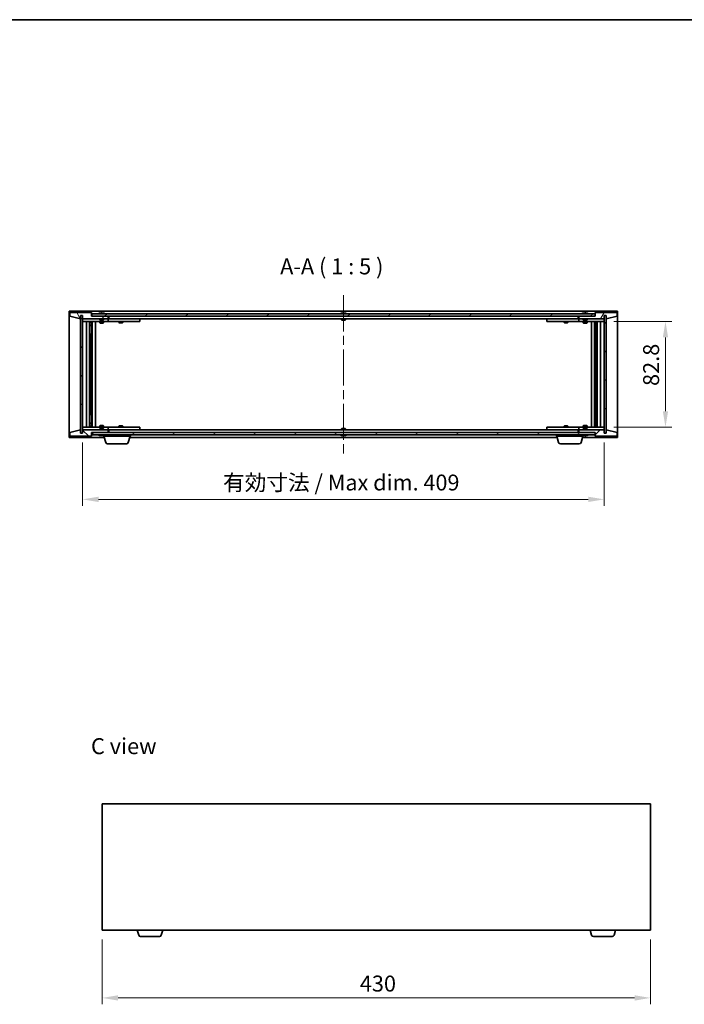
# Model space of a CAD drawing. Units: millimetres. Extents: x 0 to 9053, y 0 to 1405.
# Drawn here: x 2942 to 3464, y 633 to 1405 of the extents above; entities that cross this region are included whole.
import ezdxf

# ---------------------------------------------------------------- set-up
doc = ezdxf.new("R2010")
doc.units = ezdxf.units.MM
doc.header["$LTSCALE"] = 5
doc.linetypes.add('CHAIN', pattern=[0.3543, 0.2362, -0.0295, 0.0591, -0.0295])
doc.layers.get('Defpoints').update_dxf_attribs({"lineweight": 25})
for name, color, linetype, lineweight in [('Border (ISO)', 7, 'Continuous', 35), ('Dimension (ISO)', 7, 'Continuous', 18), ('Symbol (ISO)', 7, 'Continuous', 18), ('Visible (ISO)', 7, 'Continuous', 35)]:
    doc.layers.add(name, color=color, linetype=linetype, lineweight=lineweight)
doc.layers.add('Centerline (ISO)', color=7, linetype='Continuous', lineweight=18, true_color=0x80ffff)
doc.layers.add('Hatch (ISO)', color=1, linetype='Continuous', lineweight=18, true_color=0xff0000)
doc.styles.add('Note Text (TK)', font='MS PGothic.ttf')
doc.dimstyles.new('Default - Method 1b (TK)', dxfattribs={"dimscale": 5, "dimtxt": 2.5, "dimasz": 2.5, "dimexe": 1, "dimexo": 1.5, "dimgap": 1, "dimtad": 1, "dimtoh": 1, "dimrnd": 1e-08, "dimdsep": 46, "dimtxsty": 'Note Text (TK)', "dimcen": 0.09, "dimdle": 5, "dimclrd": 100, "dimclre": 100, "dimclrt": 7, "dimadec": 1, "dimazin": 1, "dimtfac": 1, "dimtmove": 0, "dimatfit": 3, "dimfxl": 1, "dimtolj": 1, "dimlwd": -1, "dimlwe": -1, "dimarcsym": 0})
pattern_1 = [(45, (1892.5, -40), (-11.22532, 11.22532), [])]
pattern_2 = [(135.0002, (1892.5, -40), (-11.22528, -11.22536), [])]

# ---------------------------------------------------------------- blocks, each defined once
blk = doc.blocks.new('図面枠 tk図枠')
at = {"layer": 'Border (ISO)'}
blk.add_line((14.5, 289), (405.5, 289), dxfattribs=at)
blk = doc.blocks.new('*D60')
at = {"layer": 'Defpoints', "color": 0, "transparency": 16777216}
for p in [(2991.83, 1080.97), (3400.83, 1080.97), (3400.83, 1028.95)]:
    blk.add_point(p, dxfattribs=at)
at = {"layer": 'Dimension (ISO)', "color": 100, "transparency": 16777216}
for p, q in [((2991.83, 1073.47), (2991.83, 1023.95)), ((3400.83, 1073.47), (3400.83, 1023.95)), ((3004.33, 1028.95), (3388.33, 1028.95))]:
    blk.add_line(p, q, dxfattribs=at)
for points in [[(3004.33, 1031.04), (3004.33, 1026.87), (2991.83, 1028.95)], [(3388.33, 1031.04), (3388.33, 1026.87), (3400.83, 1028.95)]]:
    blk.add_solid(points, dxfattribs=at)
at = {"layer": 'Dimension (ISO)', "color": 7, "transparency": 16777216, "insert": (3101.96, 1042.15), "char_height": 12.5, "attachment_point": 4, "style": 'Note Text (TK)'}
blk.add_mtext('\\A1;\\fＭＳ Ｐゴシック|b0|i0;\\H12.4365;有効寸法 / Max dim. 409', dxfattribs=at)
blk = doc.blocks.new('*D61')
at = {"layer": 'Defpoints', "color": 0, "transparency": 16777216}
for p in [(3400.83, 1168.37), (3400.83, 1085.57), (3448.83, 1085.57)]:
    blk.add_point(p, dxfattribs=at)
at = {"layer": 'Dimension (ISO)', "color": 100, "transparency": 16777216}
for p, q in [((3408.33, 1168.37), (3453.83, 1168.37)), ((3448.83, 1155.87), (3448.83, 1098.07)), ((3408.33, 1085.57), (3453.83, 1085.57))]:
    blk.add_line(p, q, dxfattribs=at)
for points in [[(3446.75, 1155.87), (3450.91, 1155.87), (3448.83, 1168.37)], [(3446.75, 1098.07), (3450.91, 1098.07), (3448.83, 1085.57)]]:
    blk.add_solid(points, dxfattribs=at)
at = {"layer": 'Dimension (ISO)', "color": 7, "transparency": 16777216, "insert": (3437.58, 1117.84), "char_height": 12.5, "attachment_point": 4, "rotation": 90, "style": 'Note Text (TK)'}
blk.add_mtext('\\A1;82.8', dxfattribs=at)
blk = doc.blocks.new('*D69')
at = {"layer": 'Defpoints', "color": 0, "transparency": 16777216}
for p in [(3007.16, 691.28), (3437.16, 691.28), (3437.16, 638.1)]:
    blk.add_point(p, dxfattribs=at)
at = {"layer": 'Dimension (ISO)', "color": 100, "transparency": 16777216}
for p, q in [((3007.16, 683.78), (3007.16, 633.1)), ((3437.16, 683.78), (3437.16, 633.1)), ((3019.66, 638.1), (3424.66, 638.1))]:
    blk.add_line(p, q, dxfattribs=at)
for points in [[(3019.66, 640.18), (3019.66, 636.01), (3007.16, 638.1)], [(3424.66, 640.18), (3424.66, 636.01), (3437.16, 638.1)]]:
    blk.add_solid(points, dxfattribs=at)
at = {"layer": 'Dimension (ISO)', "color": 7, "transparency": 16777216, "insert": (3209.16, 649.35), "char_height": 12.5, "attachment_point": 4, "style": 'Note Text (TK)'}
blk.add_mtext('\\A1;430', dxfattribs=at)

msp = doc.modelspace()

# ---------------------------------------------------------------- hatches: boundary and pattern name
at = {"layer": 'Hatch (ISO)'}
h = msp.add_hatch(dxfattribs=at)
h.set_pattern_fill('ANSI31', color=256, scale=127, angle=75.000175, style=0)
h.set_pattern_definition([(120.0002, (1892.5, -40), (-13.74813, -7.93754), [])])
h.paths.add_polyline_path([(2998.83, 1175.475), (2981.83, 1175.475), (2981.83, 1172.475), (2990.23, 1170.475), (2990.23, 1172.975), (2990.28, 1172.975), (2991.78, 1172.975), (2991.83, 1172.975), (2991.83, 1170.475), (3011.83, 1170.475), (3011.83, 1172.475), (2999.08, 1172.475), (2998.83, 1172.475)])
h = msp.add_hatch(dxfattribs=at)
h.set_pattern_fill('ANSI31', color=256, scale=127, angle=-14.999978, style=0)
h.set_pattern_definition([(30, (1892.5, -40), (-7.9375, 13.74815), [])])
h.paths.add_polyline_path([(3393.58, 1172.475), (3393.58, 1174.475), (2999.08, 1174.475), (2999.08, 1172.475), (3011.83, 1172.475), (3380.83, 1172.475)])
h = msp.add_hatch(dxfattribs=at)
h.set_pattern_fill('ANSI31', color=256, scale=127, angle=14.999978, style=0)
h.set_pattern_definition([(60, (1892.5, -40), (-13.74815, 7.9375), [])])
h.paths.add_polyline_path([(3410.83, 1175.475), (3393.83, 1175.475), (3393.83, 1172.475), (3393.58, 1172.475), (3380.83, 1172.475), (3380.83, 1170.475), (3400.83, 1170.475), (3400.83, 1172.975), (3400.88, 1172.975), (3402.38, 1172.975), (3402.43, 1172.975), (3402.43, 1170.475), (3410.83, 1172.475)])
h = msp.add_hatch(dxfattribs=at)
h.set_pattern_fill('ANSI31', color=256, scale=127, style=0)
h.set_pattern_definition(pattern_1)
h.paths.add_polyline_path([(2991.78, 1172.975), (2990.28, 1172.975), (2990.28, 1080.975), (2991.78, 1080.975)])
h = msp.add_hatch(dxfattribs=at)
h.set_pattern_fill('ANSI31', color=256, scale=127, angle=90.00021, style=0)
h.set_pattern_definition(pattern_2)
h.paths.add_polyline_path([(3402.38, 1172.975), (3400.88, 1172.975), (3400.88, 1080.975), (3402.38, 1080.975)])
h = msp.add_hatch(dxfattribs=at)
h.set_pattern_fill('ANSI31', color=256, scale=127, angle=90.00021, style=0)
h.set_pattern_definition(pattern_2)
h.paths.add_polyline_path([(2981.83, 1078.475), (2998.83, 1078.475), (2998.83, 1081.475), (2999.08, 1081.475), (3011.83, 1081.475), (3011.83, 1083.475), (2991.83, 1083.475), (2991.83, 1080.975), (2991.78, 1080.975), (2990.28, 1080.975), (2990.23, 1080.975), (2990.23, 1083.475), (2981.83, 1081.475)])
h = msp.add_hatch(dxfattribs=at)
h.set_pattern_fill('ANSI31', color=256, scale=127, angle=105.000246, style=0)
h.set_pattern_definition([(150.0002, (1892.5, -40), (-7.93744, -13.74819), [])])
h.paths.add_polyline_path([(3393.58, 1079.475), (3393.58, 1081.475), (3380.83, 1081.475), (3011.83, 1081.475), (2999.08, 1081.475), (2999.08, 1079.475)])
h = msp.add_hatch(dxfattribs=at)
h.set_pattern_fill('ANSI31', color=256, scale=127, style=0)
h.set_pattern_definition(pattern_1)
h.paths.add_polyline_path([(3393.83, 1078.475), (3410.83, 1078.475), (3410.83, 1081.475), (3402.43, 1083.475), (3402.43, 1080.975), (3402.38, 1080.975), (3400.88, 1080.975), (3400.83, 1080.975), (3400.83, 1083.475), (3380.83, 1083.475), (3380.83, 1081.475), (3393.58, 1081.475), (3393.83, 1081.475)])

# ---------------------------------------------------------------- linework, layer by layer
at = {"layer": 'Centerline (ISO)', "linetype": 'CHAIN', "ltscale": 23.990969}
msp.add_line((3196.33, 1188.975), (3196.33, 1064.975), dxfattribs=at)
at = {"layer": 'Visible (ISO)'}
for p, q in [((2981.33, 1077.475), (2981.33, 1176.475)), ((2981.33, 1176.475), (3411.33, 1176.475)), ((2998.83, 1175.475), (2981.83, 1175.475)), ((2981.83, 1175.475), (2981.83, 1172.475)), ((2998.83, 1172.475), (2998.83, 1175.475)), ((3393.58, 1174.475), (2999.08, 1174.475)), ((2999.08, 1174.475), (2999.08, 1172.475)), ((3005.459, 1174.907), (3005.7, 1174.907)), ((3006.41, 1175.059), (3006.411, 1175.038)), ((3007.25, 1175.059), (3007.243, 1174.975)), ((3007.438, 1174.907), (3007.817, 1174.907)), ((3194.83, 1174.907), (3194.847, 1174.907)), ((3196.105, 1174.907), (3196.554, 1174.907)), ((3197.813, 1174.907), (3197.83, 1174.907)), ((3384.459, 1174.907), (3384.7, 1174.907)), ((3385.41, 1175.059), (3385.411, 1175.038)), ((3386.25, 1175.059), (3386.243, 1174.975)), ((3386.438, 1174.907), (3386.817, 1174.907)), ((3393.58, 1172.475), (3393.58, 1174.475)), ((3410.83, 1175.475), (3393.83, 1175.475)), ((3393.83, 1175.475), (3393.83, 1172.475)), ((3410.83, 1172.475), (3410.83, 1175.475)), ((3411.33, 1176.475), (3411.33, 1077.475)), ((2981.83, 1172.475), (2990.23, 1170.475)), ((2990.23, 1170.475), (2990.23, 1172.975)), ((2990.23, 1172.975), (2991.83, 1172.975)), ((2991.78, 1172.975), (2990.28, 1172.975)), ((2990.28, 1172.975), (2990.28, 1080.975)), ((2991.78, 1080.975), (2991.78, 1172.975)), ((2991.83, 1172.975), (2991.83, 1170.475)), ((2991.83, 1170.475), (3011.83, 1170.475)), ((2991.83, 1170.375), (2991.83, 1168.375)), ((2991.83, 1170.375), (2992.83, 1170.375)), ((2992.83, 1168.375), (2991.83, 1168.375)), ((2991.83, 1168.375), (2991.83, 1085.575)), ((3005.33, 1170.375), (2992.83, 1170.375)), ((2992.83, 1168.375), (3010.83, 1168.375)), ((2994.83, 1085.575), (2994.83, 1168.375)), ((2997.28, 1168.375), (2997.28, 1085.575)), ((2997.28, 1168.028), (2998.626, 1168.028)), ((2997.28, 1167.721), (2998.78, 1167.721)), ((2998.626, 1168.375), (2998.626, 1168.028)), ((2998.626, 1168.028), (2998.78, 1167.721)), ((2998.78, 1168.375), (2998.78, 1158.375)), ((2998.78, 1167.721), (2998.78, 1165.525)), ((3011.83, 1172.475), (2998.83, 1172.475)), ((2999.08, 1172.475), (3393.58, 1172.475)), ((2999.38, 1168.375), (2999.38, 1085.575)), ((3001.83, 1168.375), (3001.83, 1085.575)), ((3005.33, 1170.475), (3005.33, 1169.782)), ((3005.33, 1169.782), (3008.33, 1169.782)), ((3005.637, 1169.475), (3005.33, 1169.782)), ((3005.33, 1168.375), (3005.33, 1167.325)), ((3005.33, 1167.325), (3008.33, 1167.325)), ((3005.637, 1167.171), (3005.33, 1167.325)), ((3008.023, 1169.475), (3005.637, 1169.475)), ((3008.023, 1167.171), (3005.637, 1167.171)), ((3008.023, 1169.475), (3008.33, 1169.782)), ((3008.023, 1167.171), (3008.33, 1167.325)), ((3008.33, 1170.475), (3008.33, 1169.782)), ((3010.83, 1170.375), (3008.33, 1170.375)), ((3008.33, 1168.375), (3008.33, 1167.325)), ((3010.83, 1170.375), (3011.83, 1170.375)), ((3011.83, 1168.375), (3010.83, 1168.375)), ((3011.83, 1170.475), (3011.83, 1172.475)), ((3011.83, 1170.375), (3011.83, 1168.375)), ((3012.83, 1170.375), (3011.83, 1170.375)), ((3011.83, 1168.375), (3012.83, 1168.375)), ((3012.33, 1170.475), (3012.33, 1172.475)), ((3380.33, 1170.475), (3012.33, 1170.475)), ((3035.83, 1170.375), (3012.83, 1170.375)), ((3012.83, 1168.375), (3035.83, 1168.375)), ((3020.33, 1168.375), (3020.33, 1167.625)), ((3020.33, 1167.625), (3023.33, 1167.625)), ((3020.637, 1167.471), (3020.33, 1167.625)), ((3020.483, 1170.475), (3020.483, 1170.375)), ((3023.023, 1167.471), (3020.637, 1167.471)), ((3023.023, 1167.471), (3023.33, 1167.625)), ((3023.176, 1170.475), (3023.176, 1170.375)), ((3023.33, 1168.375), (3023.33, 1167.625)), ((3035.83, 1170.375), (3036.83, 1170.375)), ((3036.83, 1168.375), (3035.83, 1168.375)), ((3036.83, 1170.375), (3036.83, 1168.375)), ((3194.83, 1170.475), (3194.83, 1169.782)), ((3194.83, 1169.782), (3197.83, 1169.782)), ((3195.137, 1169.475), (3194.83, 1169.782)), ((3197.523, 1169.475), (3195.137, 1169.475)), ((3197.523, 1169.475), (3197.83, 1169.782)), ((3197.83, 1170.475), (3197.83, 1169.782)), ((3355.83, 1170.375), (3356.83, 1170.375)), ((3355.83, 1168.375), (3355.83, 1170.375)), ((3356.83, 1168.375), (3355.83, 1168.375)), ((3379.83, 1170.375), (3356.83, 1170.375)), ((3356.83, 1168.375), (3379.83, 1168.375)), ((3369.33, 1168.375), (3369.33, 1167.625)), ((3369.33, 1167.625), (3372.33, 1167.625)), ((3369.637, 1167.471), (3369.33, 1167.625)), ((3369.483, 1170.475), (3369.483, 1170.375)), ((3372.023, 1167.471), (3369.637, 1167.471)), ((3372.023, 1167.471), (3372.33, 1167.625)), ((3372.176, 1170.475), (3372.176, 1170.375)), ((3372.33, 1168.375), (3372.33, 1167.625)), ((3380.83, 1170.375), (3379.83, 1170.375)), ((3379.83, 1168.375), (3380.83, 1168.375)), ((3380.33, 1172.475), (3380.33, 1170.475)), ((3393.83, 1172.475), (3380.83, 1172.475)), ((3380.83, 1172.475), (3380.83, 1170.475)), ((3380.83, 1170.475), (3400.83, 1170.475)), ((3380.83, 1170.375), (3381.83, 1170.375)), ((3380.83, 1168.375), (3380.83, 1170.375)), ((3381.83, 1168.375), (3380.83, 1168.375)), ((3384.33, 1170.375), (3381.83, 1170.375)), ((3381.83, 1168.375), (3399.83, 1168.375)), ((3384.33, 1170.475), (3384.33, 1169.782)), ((3384.33, 1169.782), (3387.33, 1169.782)), ((3384.637, 1169.475), (3384.33, 1169.782)), ((3384.33, 1168.375), (3384.33, 1167.325)), ((3384.33, 1167.325), (3387.33, 1167.325)), ((3384.637, 1167.171), (3384.33, 1167.325)), ((3387.023, 1169.475), (3384.637, 1169.475)), ((3387.023, 1167.171), (3384.637, 1167.171)), ((3387.023, 1169.475), (3387.33, 1169.782)), ((3387.023, 1167.171), (3387.33, 1167.325)), ((3387.33, 1170.475), (3387.33, 1169.782)), ((3399.83, 1170.375), (3387.33, 1170.375)), ((3387.33, 1168.375), (3387.33, 1167.325)), ((3390.83, 1085.575), (3390.83, 1168.375)), ((3393.28, 1085.575), (3393.28, 1168.375)), ((3393.88, 1158.375), (3393.88, 1168.375)), ((3394.033, 1168.028), (3393.88, 1167.721)), ((3393.88, 1167.721), (3395.38, 1167.721)), ((3393.88, 1167.721), (3393.88, 1165.525)), ((3394.033, 1168.375), (3394.033, 1168.028)), ((3394.033, 1168.028), (3395.38, 1168.028)), ((3395.38, 1085.575), (3395.38, 1168.375)), ((3397.83, 1168.375), (3397.83, 1085.575)), ((3399.83, 1170.375), (3400.83, 1170.375)), ((3400.83, 1168.375), (3399.83, 1168.375)), ((3400.83, 1170.475), (3400.83, 1172.975)), ((3400.83, 1172.975), (3402.43, 1172.975)), ((3400.83, 1168.375), (3400.83, 1170.375)), ((3400.83, 1085.575), (3400.83, 1168.375)), ((3402.38, 1172.975), (3400.88, 1172.975)), ((3400.88, 1172.975), (3400.88, 1080.975)), ((3402.38, 1080.975), (3402.38, 1172.975)), ((3402.43, 1172.975), (3402.43, 1170.475)), ((3402.43, 1170.475), (3410.83, 1172.475)), ((2997.28, 1165.525), (2998.78, 1165.525)), ((2998.473, 1165.371), (2997.28, 1165.371)), ((2998.58, 1158.375), (2997.28, 1158.375)), ((2998.473, 1165.371), (2998.78, 1165.525)), ((2998.78, 1158.375), (2998.58, 1158.375)), ((2998.58, 1158.375), (2998.58, 1095.575)), ((3393.88, 1165.525), (3395.38, 1165.525)), ((3394.187, 1165.371), (3393.88, 1165.525)), ((3394.08, 1158.375), (3393.88, 1158.375)), ((3394.08, 1095.575), (3394.08, 1158.375)), ((3395.38, 1158.375), (3394.08, 1158.375)), ((3395.38, 1165.371), (3394.187, 1165.371)), ((2997.28, 1095.575), (2998.58, 1095.575)), ((2997.28, 1088.578), (2998.473, 1088.578)), ((2998.78, 1088.425), (2997.28, 1088.425)), ((2998.473, 1088.578), (2998.78, 1088.425)), ((2998.58, 1095.575), (2998.78, 1095.575)), ((2998.78, 1095.575), (2998.78, 1085.575)), ((2998.78, 1086.228), (2998.78, 1088.425)), ((3393.88, 1085.575), (3393.88, 1095.575)), ((3393.88, 1095.575), (3394.08, 1095.575)), ((3394.187, 1088.578), (3393.88, 1088.425)), ((3395.38, 1088.425), (3393.88, 1088.425)), ((3393.88, 1086.228), (3393.88, 1088.425)), ((3394.08, 1095.575), (3395.38, 1095.575)), ((3394.187, 1088.578), (3395.38, 1088.578)), ((2990.23, 1083.475), (2981.83, 1081.475)), ((2981.83, 1081.475), (2981.83, 1078.475)), ((2990.23, 1080.975), (2990.23, 1083.475)), ((2991.83, 1080.975), (2990.23, 1080.975)), ((2990.28, 1080.975), (2991.78, 1080.975)), ((2991.83, 1085.575), (2991.83, 1083.575)), ((2991.83, 1085.575), (2992.83, 1085.575)), ((2992.83, 1083.575), (2991.83, 1083.575)), ((3011.83, 1083.475), (2991.83, 1083.475)), ((2991.83, 1083.475), (2991.83, 1080.975)), ((3010.83, 1085.575), (2992.83, 1085.575)), ((2992.83, 1083.575), (3005.33, 1083.575)), ((2998.78, 1086.228), (2997.28, 1086.228)), ((2998.626, 1085.921), (2997.28, 1085.921)), ((2998.626, 1085.921), (2998.78, 1086.228)), ((2998.626, 1085.575), (2998.626, 1085.921)), ((2998.83, 1078.475), (2998.83, 1081.475)), ((2998.83, 1081.475), (3011.83, 1081.475)), ((3393.58, 1081.475), (2999.08, 1081.475)), ((2999.08, 1081.475), (2999.08, 1079.475)), ((3005.637, 1086.778), (3005.33, 1086.625)), ((3008.33, 1086.625), (3005.33, 1086.625)), ((3005.33, 1085.575), (3005.33, 1086.625)), ((3005.637, 1084.475), (3005.33, 1084.168)), ((3008.33, 1084.168), (3005.33, 1084.168)), ((3005.33, 1083.475), (3005.33, 1084.168)), ((3005.637, 1086.778), (3008.023, 1086.778)), ((3005.637, 1084.475), (3008.023, 1084.475)), ((3008.023, 1086.778), (3008.33, 1086.625)), ((3008.023, 1084.475), (3008.33, 1084.168)), ((3008.33, 1085.575), (3008.33, 1086.625)), ((3008.33, 1083.475), (3008.33, 1084.168)), ((3008.33, 1083.575), (3010.83, 1083.575)), ((3010.83, 1085.575), (3011.83, 1085.575)), ((3011.83, 1083.575), (3010.83, 1083.575)), ((3011.83, 1085.575), (3011.83, 1083.575)), ((3012.83, 1085.575), (3011.83, 1085.575)), ((3011.83, 1083.575), (3012.83, 1083.575)), ((3011.83, 1081.475), (3011.83, 1083.475)), ((3012.33, 1081.475), (3012.33, 1083.475)), ((3012.33, 1083.475), (3380.33, 1083.475)), ((3035.83, 1085.575), (3012.83, 1085.575)), ((3012.83, 1083.575), (3035.83, 1083.575)), ((3020.637, 1086.478), (3020.33, 1086.325)), ((3023.33, 1086.325), (3020.33, 1086.325)), ((3020.33, 1085.575), (3020.33, 1086.325)), ((3020.483, 1083.475), (3020.483, 1083.575)), ((3020.637, 1086.478), (3023.023, 1086.478)), ((3023.023, 1086.478), (3023.33, 1086.325)), ((3023.176, 1083.475), (3023.176, 1083.575)), ((3023.33, 1085.575), (3023.33, 1086.325)), ((3035.83, 1085.575), (3036.83, 1085.575)), ((3036.83, 1083.575), (3035.83, 1083.575)), ((3036.83, 1085.575), (3036.83, 1083.575)), ((3195.137, 1084.475), (3194.83, 1084.168)), ((3197.83, 1084.168), (3194.83, 1084.168)), ((3194.83, 1083.475), (3194.83, 1084.168)), ((3195.137, 1084.475), (3197.523, 1084.475)), ((3197.523, 1084.475), (3197.83, 1084.168)), ((3197.83, 1083.475), (3197.83, 1084.168)), ((3355.83, 1085.575), (3356.83, 1085.575)), ((3355.83, 1083.575), (3355.83, 1085.575)), ((3356.83, 1083.575), (3355.83, 1083.575)), ((3379.83, 1085.575), (3356.83, 1085.575)), ((3356.83, 1083.575), (3379.83, 1083.575)), ((3369.637, 1086.478), (3369.33, 1086.325)), ((3372.33, 1086.325), (3369.33, 1086.325)), ((3369.33, 1085.575), (3369.33, 1086.325)), ((3369.483, 1083.475), (3369.483, 1083.575)), ((3369.637, 1086.478), (3372.023, 1086.478)), ((3372.023, 1086.478), (3372.33, 1086.325)), ((3372.176, 1083.475), (3372.176, 1083.575)), ((3372.33, 1085.575), (3372.33, 1086.325)), ((3380.83, 1085.575), (3379.83, 1085.575)), ((3379.83, 1083.575), (3380.83, 1083.575)), ((3380.33, 1083.475), (3380.33, 1081.475)), ((3380.83, 1085.575), (3381.83, 1085.575)), ((3380.83, 1083.575), (3380.83, 1085.575)), ((3381.83, 1083.575), (3380.83, 1083.575)), ((3400.83, 1083.475), (3380.83, 1083.475)), ((3380.83, 1083.475), (3380.83, 1081.475)), ((3380.83, 1081.475), (3393.83, 1081.475)), ((3399.83, 1085.575), (3381.83, 1085.575)), ((3381.83, 1083.575), (3384.33, 1083.575)), ((3384.637, 1086.778), (3384.33, 1086.625)), ((3387.33, 1086.625), (3384.33, 1086.625)), ((3384.33, 1085.575), (3384.33, 1086.625)), ((3384.637, 1084.475), (3384.33, 1084.168)), ((3387.33, 1084.168), (3384.33, 1084.168)), ((3384.33, 1083.475), (3384.33, 1084.168)), ((3384.637, 1086.778), (3387.023, 1086.778)), ((3384.637, 1084.475), (3387.023, 1084.475)), ((3387.023, 1086.778), (3387.33, 1086.625)), ((3387.023, 1084.475), (3387.33, 1084.168)), ((3387.33, 1085.575), (3387.33, 1086.625)), ((3387.33, 1083.475), (3387.33, 1084.168)), ((3387.33, 1083.575), (3399.83, 1083.575)), ((3393.58, 1079.475), (3393.58, 1081.475)), ((3393.83, 1081.475), (3393.83, 1078.475)), ((3395.38, 1086.228), (3393.88, 1086.228)), ((3394.033, 1085.921), (3393.88, 1086.228)), ((3395.38, 1085.921), (3394.033, 1085.921)), ((3394.033, 1085.575), (3394.033, 1085.921)), ((3399.83, 1085.575), (3400.83, 1085.575)), ((3400.83, 1083.575), (3399.83, 1083.575)), ((3400.83, 1083.575), (3400.83, 1085.575)), ((3400.83, 1080.975), (3400.83, 1083.475)), ((3402.43, 1080.975), (3400.83, 1080.975)), ((3400.88, 1080.975), (3402.38, 1080.975)), ((3410.83, 1081.475), (3402.43, 1083.475)), ((3402.43, 1083.475), (3402.43, 1080.975)), ((3410.83, 1078.475), (3410.83, 1081.475)), ((3008.83, 1077.475), (2981.33, 1077.475)), ((2981.83, 1078.475), (2998.83, 1078.475)), ((2999.08, 1079.475), (3393.58, 1079.475)), ((3005.7, 1079.043), (3005.459, 1079.043)), ((3006.41, 1078.891), (3006.411, 1078.912)), ((3007.25, 1078.891), (3007.243, 1078.975)), ((3007.817, 1079.043), (3007.438, 1079.043)), ((3008.33, 1078.475), (3008.33, 1079.043)), ((3029.33, 1078.475), (3008.33, 1078.475)), ((3010.009, 1073.544), (3008.53, 1078.475)), ((3027.651, 1073.544), (3029.13, 1078.475)), ((3363.83, 1077.475), (3028.83, 1077.475)), ((3029.33, 1078.475), (3029.33, 1079.475)), ((3194.847, 1079.043), (3194.83, 1079.043)), ((3196.554, 1079.043), (3196.105, 1079.043)), ((3197.83, 1079.043), (3197.813, 1079.043)), ((3363.33, 1078.475), (3363.33, 1079.475)), ((3384.33, 1078.475), (3363.33, 1078.475)), ((3365.009, 1073.544), (3363.53, 1078.475)), ((3382.651, 1073.544), (3384.13, 1078.475)), ((3411.33, 1077.475), (3383.83, 1077.475)), ((3384.33, 1078.475), (3384.33, 1079.043)), ((3384.7, 1079.043), (3384.459, 1079.043)), ((3385.41, 1078.891), (3385.411, 1078.912)), ((3386.25, 1078.891), (3386.243, 1078.975)), ((3386.817, 1079.043), (3386.438, 1079.043)), ((3393.83, 1078.475), (3410.83, 1078.475)), ((3026.214, 1072.475), (3011.446, 1072.475)), ((3381.214, 1072.475), (3366.446, 1072.475)), ((3007.16, 790.28), (3007.16, 691.28)), ((3437.16, 790.28), (3007.16, 790.28)), ((3437.16, 691.28), (3437.16, 790.28)), ((3007.16, 691.28), (3437.16, 691.28)), ((3035.84, 687.349), (3034.66, 691.28)), ((3053.481, 687.349), (3054.66, 691.28)), ((3390.84, 687.349), (3389.66, 691.28)), ((3408.481, 687.349), (3409.66, 691.28)), ((3052.044, 686.28), (3037.276, 686.28)), ((3407.044, 686.28), (3392.276, 686.28))]:
    msp.add_line(p, q, dxfattribs=at)
for centre, radius, start, end in [((3006.83, 1168.221), 6.852, 93.955988, 114.119419), ((3006.83, 1168.221), 6.852, 65.880581, 86.044012), ((3196.33, 1168.221), 6.852, 102.645266, 114.119419), ((3196.33, 1168.221), 6.852, 65.880581, 77.354734), ((3385.83, 1168.221), 6.852, 93.955988, 114.119419), ((3385.83, 1168.221), 6.852, 65.880581, 86.044012), ((3006.83, 1085.729), 6.852, 245.880581, 266.044012), ((3006.83, 1085.729), 6.852, 273.955988, 294.119419), ((3011.446, 1073.975), 1.5, 196.699244, 270), ((3026.214, 1073.975), 1.5, 270, 343.300756), ((3196.33, 1085.729), 6.852, 245.880581, 257.354734), ((3196.33, 1085.729), 6.852, 282.645266, 294.119419), ((3366.446, 1073.975), 1.5, 196.699244, 270), ((3381.214, 1073.975), 1.5, 270, 343.300756), ((3385.83, 1085.729), 6.852, 245.880581, 266.044012), ((3385.83, 1085.729), 6.852, 273.955988, 294.119419), ((3037.276, 687.78), 1.5, 196.699244, 270), ((3052.044, 687.78), 1.5, 270, 343.300756), ((3392.276, 687.78), 1.5, 196.699244, 270), ((3407.044, 687.78), 1.5, 270, 343.300756)]:
    msp.add_arc(centre, radius, start, end, dxfattribs=at)
for centre, major_axis, ratio, start_param, end_param in [((3007.018, 1168.251), (-1.086, 6.756), 0.8356597, 6.2160259, 6.3678631), ((3006.646, 1168.251), (1.112, 6.752), 0.8441198, 0.2045287, 0.356366), ((3007.12, 1168.251), (-0.71, 6.806), 0.5422885, 6.0085023, 6.1603396), ((3007.014, 1168.251), (-1.112, 6.752), 0.8441198, 6.0500165, 6.0786566), ((3006.537, 1168.251), (0.703, 6.807), 0.5290232, 6.1195682, 6.2714054), ((3196.333, 1168.251), (6.815, -0.615), 0.9961636, 1.7275052, 1.8793425), ((3196.676, 1168.251), (-0.596, 6.817), 0.0078667, 6.0643123, 6.2161495), ((3195.984, 1168.251), (0.596, 6.817), 0.0078667, 0.0670358, 0.2188731), ((3196.327, 1168.251), (6.815, 0.615), 0.9961636, 1.2622502, 1.4140875), ((3386.018, 1168.251), (-1.086, 6.756), 0.8356597, 6.2160259, 6.3678631), ((3385.646, 1168.251), (1.112, 6.752), 0.8441198, 0.2045287, 0.356366), ((3386.12, 1168.251), (-0.71, 6.806), 0.5422885, 6.0085023, 6.1603396), ((3386.014, 1168.251), (-1.112, 6.752), 0.8441198, 6.0500165, 6.0786566), ((3385.537, 1168.251), (0.703, 6.807), 0.5290232, 6.1195682, 6.2714054), ((3007.018, 1085.698), (-1.086, -6.756), 0.8356597, 6.1985075, 6.3503448), ((3006.646, 1085.698), (1.112, -6.752), 0.8441198, 5.9268194, 6.0786566), ((3007.12, 1085.698), (-0.71, -6.806), 0.5422885, 0.1228457, 0.274683), ((3007.014, 1085.698), (-1.112, -6.752), 0.8441198, 0.2045287, 0.2331688), ((3006.537, 1085.698), (0.703, -6.807), 0.5290232, 0.0117799, 0.1636171), ((3196.333, 1085.698), (-6.815, -0.615), 0.9961636, 1.2622502, 1.4140874), ((3196.676, 1085.698), (-0.596, -6.817), 0.0078667, 0.0670358, 0.2188731), ((3195.984, 1085.698), (0.596, -6.817), 0.0078667, 6.0643123, 6.2161495), ((3196.327, 1085.698), (-6.815, 0.615), 0.9961636, 1.7275052, 1.8793425), ((3386.018, 1085.698), (-1.086, -6.756), 0.8356597, 6.1985075, 6.3503448), ((3385.646, 1085.698), (1.112, -6.752), 0.8441198, 5.9268194, 6.0786566), ((3386.12, 1085.698), (-0.71, -6.806), 0.5422885, 0.1228457, 0.274683), ((3386.014, 1085.698), (-1.112, -6.752), 0.8441198, 0.2045287, 0.2331688), ((3385.537, 1085.698), (0.703, -6.807), 0.5290232, 0.0117799, 0.1636171)]:
    msp.add_ellipse(centre, major_axis=major_axis, ratio=ratio, start_param=start_param, end_param=end_param, dxfattribs=at)
for points, knots in [([(3006.41, 1175.059), (3006.41, 1175.059), (3006.408, 1175.059), (3006.398, 1175.059), (3006.387, 1175.059), (3006.355, 1175.057), (3006.335, 1175.055), (3006.314, 1175.053)], [0.011312353, 0.011312353, 0.011312353, 0.011312353, 0.015935913, 0.015935913, 0.023904898, 0.023904898, 0.031539627, 0.031539627, 0.031539627, 0.031539627]), ([(3006.578, 1175.053), (3006.6, 1175.055), (3006.627, 1175.057), (3006.683, 1175.059), (3006.712, 1175.059), (3006.763, 1175.059), (3006.79, 1175.059), (3006.835, 1175.057), (3006.854, 1175.055), (3006.868, 1175.053)], [0, 0, 0, 0, 0.007967957, 0.007967957, 0.015935913, 0.015935913, 0.023904898, 0.023904898, 0.031539627, 0.031539627, 0.031539627, 0.031539627]), ([(3007.082, 1175.053), (3007.059, 1175.055), (3007.033, 1175.057), (3006.977, 1175.059), (3006.948, 1175.059), (3006.896, 1175.059), (3006.87, 1175.059), (3006.841, 1175.057), (3006.835, 1175.057), (3006.83, 1175.057)], [0, 0, 0, 0, 0.007968104, 0.007968104, 0.015936209, 0.015936209, 0.023905046, 0.023905046, 0.025953814, 0.025953814, 0.025953814, 0.025953814]), ([(3007.282, 1175.053), (3007.268, 1175.055), (3007.258, 1175.057), (3007.248, 1175.059), (3007.249, 1175.059), (3007.261, 1175.059), (3007.273, 1175.059), (3007.293, 1175.057), (3007.298, 1175.057), (3007.303, 1175.057)], [0, 0, 0, 0, 0.007968104, 0.007968104, 0.015936209, 0.015936209, 0.023905046, 0.023905046, 0.025953814, 0.025953814, 0.025953814, 0.025953814]), ([(3195.874, 1175.053), (3195.901, 1175.055), (3195.929, 1175.057), (3195.981, 1175.059), (3196.004, 1175.059), (3196.042, 1175.059), (3196.058, 1175.059), (3196.079, 1175.057), (3196.084, 1175.055), (3196.084, 1175.053)], [0, 0, 0, 0, 0.007968104, 0.007968104, 0.015936209, 0.015936209, 0.023905046, 0.023905046, 0.031539627, 0.031539627, 0.031539627, 0.031539627]), ([(3196.575, 1175.053), (3196.576, 1175.055), (3196.581, 1175.057), (3196.604, 1175.059), (3196.62, 1175.059), (3196.658, 1175.059), (3196.682, 1175.059), (3196.733, 1175.057), (3196.76, 1175.055), (3196.785, 1175.053)], [0, 0, 0, 0, 0.007967957, 0.007967957, 0.015935913, 0.015935913, 0.023904898, 0.023904898, 0.031539627, 0.031539627, 0.031539627, 0.031539627]), ([(3385.41, 1175.059), (3385.41, 1175.059), (3385.408, 1175.059), (3385.398, 1175.059), (3385.387, 1175.059), (3385.355, 1175.057), (3385.335, 1175.055), (3385.314, 1175.053)], [0.011312353, 0.011312353, 0.011312353, 0.011312353, 0.015935913, 0.015935913, 0.023904898, 0.023904898, 0.031539627, 0.031539627, 0.031539627, 0.031539627]), ([(3385.578, 1175.053), (3385.6, 1175.055), (3385.627, 1175.057), (3385.683, 1175.059), (3385.712, 1175.059), (3385.763, 1175.059), (3385.79, 1175.059), (3385.835, 1175.057), (3385.854, 1175.055), (3385.868, 1175.053)], [0, 0, 0, 0, 0.007967957, 0.007967957, 0.015935913, 0.015935913, 0.023904898, 0.023904898, 0.031539627, 0.031539627, 0.031539627, 0.031539627]), ([(3386.082, 1175.053), (3386.059, 1175.055), (3386.033, 1175.057), (3385.977, 1175.059), (3385.948, 1175.059), (3385.896, 1175.059), (3385.87, 1175.059), (3385.841, 1175.057), (3385.835, 1175.057), (3385.83, 1175.057)], [0, 0, 0, 0, 0.007968104, 0.007968104, 0.015936209, 0.015936209, 0.023905046, 0.023905046, 0.025953814, 0.025953814, 0.025953814, 0.025953814]), ([(3386.282, 1175.053), (3386.268, 1175.055), (3386.258, 1175.057), (3386.248, 1175.059), (3386.249, 1175.059), (3386.261, 1175.059), (3386.273, 1175.059), (3386.293, 1175.057), (3386.298, 1175.057), (3386.303, 1175.057)], [0, 0, 0, 0, 0.007968104, 0.007968104, 0.015936209, 0.015936209, 0.023905046, 0.023905046, 0.025953814, 0.025953814, 0.025953814, 0.025953814]), ([(3006.314, 1078.896), (3006.336, 1078.894), (3006.357, 1078.893), (3006.388, 1078.891), (3006.399, 1078.89), (3006.408, 1078.89), (3006.41, 1078.891), (3006.41, 1078.891)], [0, 0, 0, 0, 0.007968104, 0.007968104, 0.015936209, 0.015936209, 0.020242913, 0.020242913, 0.020242913, 0.020242913]), ([(3006.868, 1078.896), (3006.853, 1078.894), (3006.833, 1078.893), (3006.787, 1078.891), (3006.76, 1078.89), (3006.708, 1078.89), (3006.679, 1078.891), (3006.625, 1078.893), (3006.599, 1078.894), (3006.578, 1078.896)], [0, 0, 0, 0, 0.007968104, 0.007968104, 0.015936209, 0.015936209, 0.023905046, 0.023905046, 0.031539627, 0.031539627, 0.031539627, 0.031539627]), ([(3006.83, 1078.893), (3006.836, 1078.893), (3006.843, 1078.892), (3006.873, 1078.891), (3006.9, 1078.89), (3006.951, 1078.89), (3006.98, 1078.891), (3007.035, 1078.893), (3007.06, 1078.894), (3007.082, 1078.896)], [0.00560335, 0.00560335, 0.00560335, 0.00560335, 0.007967957, 0.007967957, 0.015935913, 0.015935913, 0.023904898, 0.023904898, 0.031539627, 0.031539627, 0.031539627, 0.031539627]), ([(3007.303, 1078.893), (3007.297, 1078.893), (3007.292, 1078.892), (3007.271, 1078.891), (3007.26, 1078.89), (3007.249, 1078.89), (3007.248, 1078.891), (3007.258, 1078.893), (3007.268, 1078.894), (3007.282, 1078.896)], [0.00560335, 0.00560335, 0.00560335, 0.00560335, 0.007967957, 0.007967957, 0.015935913, 0.015935913, 0.023904898, 0.023904898, 0.031539627, 0.031539627, 0.031539627, 0.031539627]), ([(3196.084, 1078.896), (3196.084, 1078.894), (3196.078, 1078.893), (3196.056, 1078.891), (3196.04, 1078.89), (3196.002, 1078.89), (3195.978, 1078.891), (3195.927, 1078.893), (3195.9, 1078.894), (3195.874, 1078.896)], [0, 0, 0, 0, 0.007967957, 0.007967957, 0.015935913, 0.015935913, 0.023904898, 0.023904898, 0.031539627, 0.031539627, 0.031539627, 0.031539627]), ([(3196.785, 1078.896), (3196.759, 1078.894), (3196.731, 1078.893), (3196.679, 1078.891), (3196.655, 1078.89), (3196.618, 1078.89), (3196.602, 1078.891), (3196.581, 1078.893), (3196.576, 1078.894), (3196.575, 1078.896)], [0, 0, 0, 0, 0.007968104, 0.007968104, 0.015936209, 0.015936209, 0.023905046, 0.023905046, 0.031539627, 0.031539627, 0.031539627, 0.031539627]), ([(3385.314, 1078.896), (3385.336, 1078.894), (3385.357, 1078.893), (3385.388, 1078.891), (3385.399, 1078.89), (3385.408, 1078.89), (3385.41, 1078.891), (3385.41, 1078.891)], [0, 0, 0, 0, 0.007968104, 0.007968104, 0.015936209, 0.015936209, 0.020242913, 0.020242913, 0.020242913, 0.020242913]), ([(3385.868, 1078.896), (3385.853, 1078.894), (3385.833, 1078.893), (3385.787, 1078.891), (3385.76, 1078.89), (3385.708, 1078.89), (3385.679, 1078.891), (3385.625, 1078.893), (3385.599, 1078.894), (3385.578, 1078.896)], [0, 0, 0, 0, 0.007968104, 0.007968104, 0.015936209, 0.015936209, 0.023905046, 0.023905046, 0.031539627, 0.031539627, 0.031539627, 0.031539627]), ([(3385.83, 1078.893), (3385.836, 1078.893), (3385.843, 1078.892), (3385.873, 1078.891), (3385.9, 1078.89), (3385.951, 1078.89), (3385.98, 1078.891), (3386.035, 1078.893), (3386.06, 1078.894), (3386.082, 1078.896)], [0.00560335, 0.00560335, 0.00560335, 0.00560335, 0.007967957, 0.007967957, 0.015935913, 0.015935913, 0.023904898, 0.023904898, 0.031539627, 0.031539627, 0.031539627, 0.031539627]), ([(3386.303, 1078.893), (3386.297, 1078.893), (3386.292, 1078.892), (3386.271, 1078.891), (3386.26, 1078.89), (3386.249, 1078.89), (3386.248, 1078.891), (3386.258, 1078.893), (3386.268, 1078.894), (3386.282, 1078.896)], [0.00560335, 0.00560335, 0.00560335, 0.00560335, 0.007967957, 0.007967957, 0.015935913, 0.015935913, 0.023904898, 0.023904898, 0.031539627, 0.031539627, 0.031539627, 0.031539627])]:
    msp.add_open_spline(points, degree=3, knots=knots, dxfattribs=at)

# ---------------------------------------------------------------- block references
at = {"xscale": 5, "yscale": 5, "zscale": 5}
msp.add_blockref('図面枠 tk図枠', (1892.5, -40), dxfattribs=at)

# ---------------------------------------------------------------- texts
at = {"layer": 'Symbol (ISO)', "color": 7, "insert": (3146.719, 1201.446), "char_height": 12.5, "attachment_point": 7, "style": 'Note Text (TK)'}
msp.add_mtext('A-A ( 1 : 5 )', dxfattribs=at)
at = {"layer": 'Symbol (ISO)', "color": 7, "insert": (2998.411, 835.472), "char_height": 12.5, "width": 52.48538, "attachment_point": 4, "line_spacing_factor": 1.5, "style": 'Note Text (TK)'}
msp.add_mtext('{\\fＭＳ Ｐゴシック|b0|i0;C view}', dxfattribs=at)

# ---------------------------------------------------------------- dimensions: what is measured, and where the dimension line sits
at = {"layer": 'Dimension (ISO)', "color": 100, "true_color": 0x00ff3f}
for base, p1, p2, angle, picture, middle in [((3448.83, 1085.575), (3400.83, 1168.375), (3400.83, 1085.575), 90, '*D61', (3448.83, 1132.475)), ((3437.16, 638.096), (3007.16, 691.28), (3437.16, 691.28), 180, '*D69', (3222.16, 638.096))]:
    dim = msp.add_linear_dim(base=base, p1=p1, p2=p2, angle=angle, dimstyle='Default - Method 1b (TK)', override={"dimscale": 0, "dimtxt": 12.5, "dimasz": 12.5, "dimexe": 5, "dimexo": 7.5, "dimgap": 5, "dimtoh": 0, "dimdec": 2, "dimcen": 0.45, "dimtol": 0, "dimlim": 0, "dimtp": 0, "dimtm": 0, "dimtdec": 2, "dimtix": 0, "dimtofl": 0, "dimtmove": 0, "dimatfit": 1}, dxfattribs=at)
    dim.commit()
    dim.dimension.update_dxf_attribs({"geometry": picture, "text_midpoint": middle, "dimtype": 128})
dim = msp.add_linear_dim(base=(3400.83, 1028.953), p1=(2991.83, 1080.975), p2=(3400.83, 1080.975), angle=180, text='\\fＭＳ Ｐゴシック|b0|i0;\\H12.4365;有効寸法 / Max dim. <>', dimstyle='Default - Method 1b (TK)', override={"dimscale": 0, "dimtxt": 12.5, "dimasz": 12.5, "dimexe": 5, "dimexo": 7.5, "dimgap": 5, "dimtoh": 0, "dimdec": 2, "dimcen": 0.45, "dimtol": 0, "dimlim": 0, "dimtp": 0, "dimtm": 0, "dimtdec": 2, "dimtix": 0, "dimtofl": 0, "dimtmove": 0, "dimatfit": 1}, dxfattribs=at)
dim.commit()
dim.dimension.update_dxf_attribs({"geometry": '*D60', "text_midpoint": (3196.33, 1028.953), "dimtype": 128})

doc.saveas('drawing.dxf')
